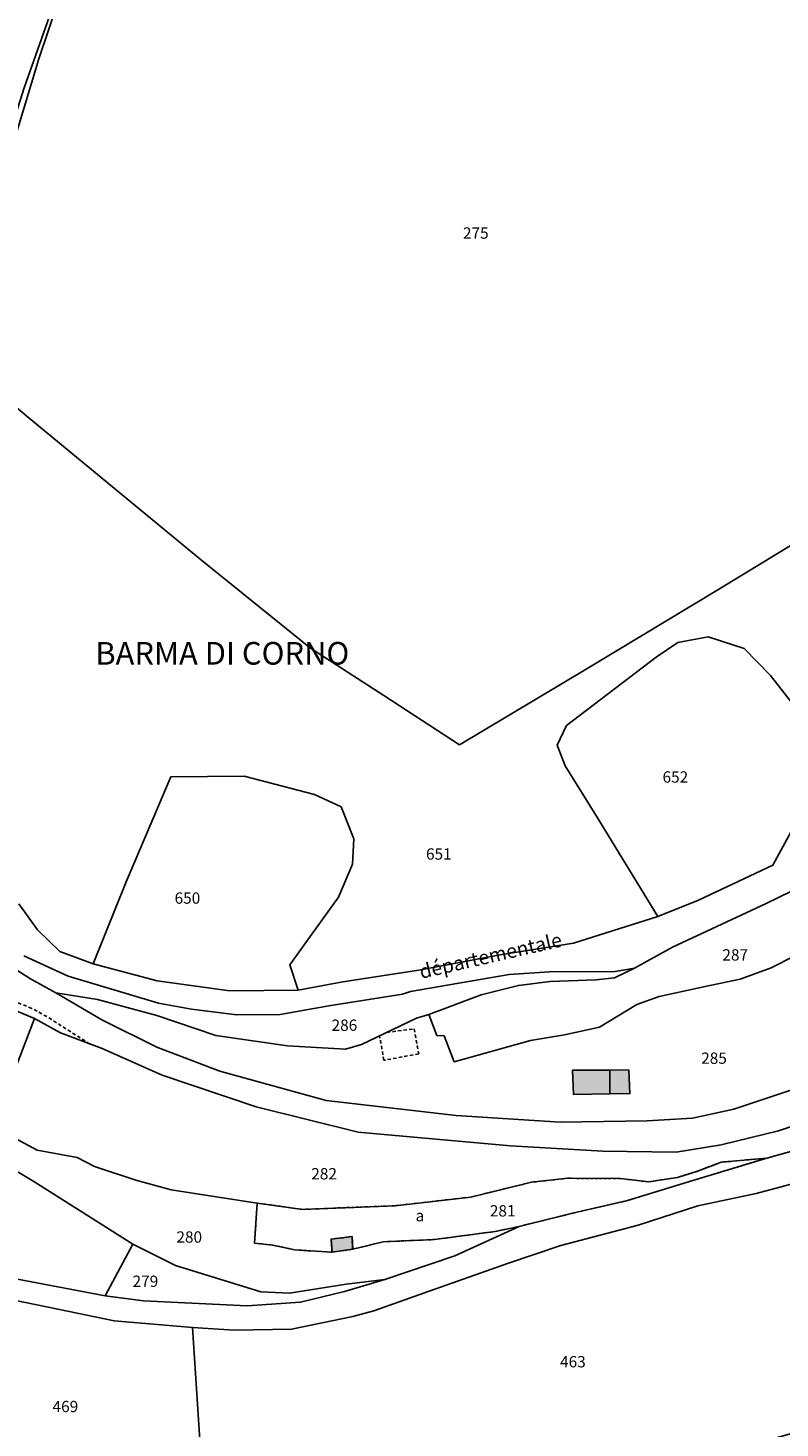
# Model space of a CAD drawing. Units: metres. Extents: x 1033034 to 1040241, y 6322870 to 6331914.
# Drawn here: x 1036280 to 1036413, y 6325385 to 6325632 of the extents above; entities that cross this region are included whole.
import ezdxf
from ezdxf.enums import TextEntityAlignment as Align

# ---------------------------------------------------------------- set-up
doc = ezdxf.new("R2010")
doc.units = ezdxf.units.M
doc.linetypes.add('TOPO1', pattern=[1, 0.6, -0.4])
doc.linetypes.add('TOPO4', pattern=[0.8, 0.5, -0.3])
for name, color, linetype in [('ig_cad_bati_dur', 152, 'CONTINUOUS'), ('ig_cad_bati_dur_hach', 24, 'CONTINUOUS'), ('ig_cad_bati_leger', 215, 'CONTINUOUS'), ('ig_cad_bati_leger_hach', 243, 'CONTINUOUS'), ('ig_cad_detail_lineaire', 252, 'TOPO1'), ('ig_cad_hydro', 140, 'CONTINUOUS'), ('ig_cad_lieudit', 7, 'ByLayer'), ('ig_cad_lieudit_texte', 210, 'CONTINUOUS'), ('ig_cad_nom_voie', 8, 'CONTINUOUS'), ('ig_cad_parcel', 3, 'CONTINUOUS'), ('ig_cad_parcel_num', 3, 'CONTINUOUS'), ('ig_cad_sfisc', 2, 'TOPO4'), ('ig_cad_sfisc_texte', 2, 'CONTINUOUS')]:
    doc.layers.add(name, color=color, linetype=linetype)
doc.styles.add('Times New Roman', font='times.ttf')

msp = doc.modelspace()

# ---------------------------------------------------------------- hatches: boundary and pattern name
at = {"layer": 'ig_cad_bati_dur_hach'}
for points in [[(1036382.69, 6325448.16), (1036376.08, 6325448.13), (1036376.28, 6325443.81), (1036382.67, 6325443.94)], [(1036337.22, 6325416.47), (1036337.1, 6325418.71), (1036333.4, 6325418.28), (1036333.56, 6325415.95)]]:
    msp.add_hatch(color=256, dxfattribs=at).paths.add_polyline_path(points)
at = {"layer": 'ig_cad_bati_leger_hach'}
msp.add_hatch(color=256, dxfattribs=at).paths.add_polyline_path([(1036382.69, 6325448.16), (1036382.67, 6325443.94), (1036386.23, 6325444), (1036386.03, 6325448.17)])

# ---------------------------------------------------------------- linework, layer by layer
at = {"layer": 'ig_cad_bati_dur'}
for points in [[(1036382.69, 6325448.16), (1036376.08, 6325448.13), (1036376.28, 6325443.81), (1036382.67, 6325443.94)], [(1036337.22, 6325416.47), (1036337.1, 6325418.71), (1036333.4, 6325418.28), (1036333.56, 6325415.95)]]:
    msp.add_lwpolyline(points, close=True, dxfattribs=at)
at = {"layer": 'ig_cad_bati_leger'}
msp.add_lwpolyline([(1036382.69, 6325448.16), (1036382.67, 6325443.94), (1036386.23, 6325444), (1036386.03, 6325448.17)], close=True, dxfattribs=at)
at = {"layer": 'ig_cad_detail_lineaire'}
for points in [[(1036290.73, 6325452.76), (1036283.15, 6325457.6), (1036280.46, 6325459.06), (1036277.3, 6325460.36), (1036274.3, 6325461.27), (1036269.76, 6325462.49), (1036266.38, 6325463.49), (1036263.76, 6325464.94), (1036262.52, 6325466.79), (1036261.52, 6325469.71), (1036260.99, 6325473.29)], [(1036343.24, 6325454.81), (1036348.07, 6325455.42), (1036348.9, 6325451), (1036342.74, 6325449.88), (1036341.97, 6325454.2)]]:
    msp.add_lwpolyline(points, dxfattribs=at)
at = {"layer": 'ig_cad_hydro'}
for points in [[(1036276.37, 6325609.12), (1036281.71, 6325626.91), (1036291.59, 6325656.27)], [(1036284.58, 6325637.26), (1036279.11, 6325621.76)]]:
    msp.add_lwpolyline(points, dxfattribs=at)
at = {"layer": 'ig_cad_lieudit'}
for points in [[(1036276.48, 6325407.66), (1036283.67, 6325406.17), (1036295.05, 6325403.83), (1036308.89, 6325402.65), (1036316.28, 6325402.19), (1036326.37, 6325402.33), (1036337.27, 6325404.6), (1036340.93, 6325405.58), (1036349.93, 6325408.75), (1036364.6, 6325413.98), (1036374.03, 6325417.15), (1036387.71, 6325420.75), (1036398.27, 6325424.15), (1036408.56, 6325426.35), (1036423.78, 6325430.38)], [(1036423.78, 6325430.38), (1036408.56, 6325426.35), (1036398.27, 6325424.15), (1036387.71, 6325420.75), (1036374.03, 6325417.15), (1036364.6, 6325413.98), (1036349.93, 6325408.75), (1036340.93, 6325405.58), (1036337.27, 6325404.6), (1036326.37, 6325402.33), (1036316.28, 6325402.19), (1036308.89, 6325402.65), (1036295.05, 6325403.83), (1036283.67, 6325406.17), (1036276.48, 6325407.66)]]:
    msp.add_lwpolyline(points, dxfattribs=at)
at = {"layer": 'ig_cad_parcel'}
for points in [[(1036291.59, 6325656.27), (1036284.58, 6325637.26), (1036279.11, 6325621.76), (1036273.1, 6325603.05), (1036268.59, 6325588.82), (1036263.81, 6325575.84), (1036246.27, 6325591.26), (1036240.67, 6325595.31), (1036241.56, 6325595.91), (1036244.39, 6325597.73), (1036252.05, 6325606.06), (1036256.62, 6325609.88), (1036261.65, 6325614.41), (1036264.25, 6325617.59), (1036266.82, 6325621.07), (1036269.2, 6325626.58), (1036273.27, 6325636.66), (1036276.59, 6325643.21), (1036282.69, 6325649.52), (1036285.95, 6325652.96), (1036288.67, 6325654.5)], [(1036423.91, 6325498.01), (1036422.69, 6325502), (1036419.1, 6325507.64), (1036411.11, 6325517.89), (1036406.44, 6325522.67), (1036400.07, 6325524.72), (1036394.69, 6325523.73), (1036390.87, 6325521.11), (1036375.01, 6325509.05), (1036373.37, 6325505.59), (1036374.77, 6325501.9), (1036380.49, 6325492.76), (1036391.17, 6325475.3), (1036398.37, 6325478.17), (1036411.54, 6325484.36), (1036415.03, 6325490.86), (1036419.38, 6325494.69)], [(1036327.56, 6325462.25), (1036326.09, 6325466.74), (1036330.01, 6325472.2), (1036334.72, 6325478.7), (1036337.19, 6325484.56), (1036337.42, 6325489.04), (1036335.16, 6325494.68), (1036330.45, 6325496.88), (1036318.03, 6325500.08), (1036305.04, 6325499.98), (1036297.14, 6325481.43), (1036291.32, 6325466.96), (1036302.63, 6325463.9), (1036315.52, 6325462.18)], [(1036273.59, 6325438.17), (1036280.95, 6325457.24), (1036277.31, 6325458.81), (1036267.51, 6325461.7), (1036263.51, 6325459.35), (1036252.63, 6325454.29), (1036250.22, 6325453.44), (1036243.62, 6325449.06), (1036238.14, 6325446.39), (1036230.89, 6325443.52), (1036223.73, 6325443.1), (1036229.91, 6325434.16), (1036234.89, 6325428.83), (1036240.88, 6325425.1), (1036251, 6325420.22), (1036261.6, 6325416.19), (1036276.68, 6325411.43), (1036293.45, 6325408.26), (1036298.33, 6325417.35), (1036280.86, 6325428.45), (1036270.21, 6325434.77)], [(1036320.33, 6325424.65), (1036328.35, 6325423.53), (1036344.7, 6325424.17), (1036358.11, 6325425.71), (1036368.83, 6325428.33), (1036375.25, 6325429.02), (1036384.55, 6325428.98), (1036389.57, 6325428.38), (1036394.66, 6325429.18), (1036398.35, 6325430.34), (1036402.4, 6325431.87), (1036410.44, 6325432.59), (1036397.38, 6325428.63), (1036385.84, 6325425.09), (1036376.1, 6325422.83), (1036366.63, 6325420.52), (1036362.39, 6325419.62), (1036351.67, 6325418.19), (1036342.61, 6325417.81), (1036337.22, 6325416.47), (1036333.56, 6325415.95), (1036326.94, 6325416.38), (1036323.07, 6325417.22), (1036319.86, 6325417.58)], [(1036293.45, 6325408.26), (1036298.33, 6325417.35), (1036305.88, 6325413.62), (1036320.98, 6325408.98), (1036326.07, 6325408.69), (1036336.07, 6325410.3), (1036342.93, 6325411.15), (1036335.74, 6325409.02), (1036327.98, 6325407.12), (1036318.56, 6325406.5), (1036300.21, 6325407.37)]]:
    msp.add_lwpolyline(points, close=True, dxfattribs=at)
for points in [[(1036291.59, 6325656.27), (1036281.71, 6325626.91), (1036276.37, 6325609.12), (1036272.04, 6325596.38), (1036268.72, 6325584.7), (1036265.73, 6325575.37), (1036279.65, 6325563.66), (1036310.56, 6325538.24), (1036329.77, 6325522.73), (1036342.74, 6325514.35), (1036356.13, 6325505.65), (1036378.48, 6325519.02), (1036402.11, 6325533.24), (1036443.69, 6325558.58)], [(1036443.69, 6325558.58), (1036402.11, 6325533.24), (1036378.48, 6325519.02), (1036356.13, 6325505.65), (1036342.74, 6325514.35), (1036329.77, 6325522.73), (1036310.56, 6325538.24), (1036279.65, 6325563.66)], [(1036278.17, 6325477.51), (1036281.5, 6325472.94), (1036285.44, 6325469.13), (1036291.32, 6325466.96), (1036297.14, 6325481.43), (1036305.04, 6325499.98), (1036318.03, 6325500.08), (1036330.45, 6325496.88), (1036335.16, 6325494.68), (1036337.42, 6325489.04), (1036337.19, 6325484.56), (1036334.72, 6325478.7), (1036330.01, 6325472.2), (1036326.09, 6325466.74), (1036327.56, 6325462.25), (1036335.47, 6325463.74), (1036348.91, 6325465.83), (1036363.29, 6325468.52), (1036376.24, 6325470.61), (1036391.17, 6325475.3), (1036380.49, 6325492.76), (1036374.77, 6325501.9), (1036373.37, 6325505.59), (1036375.01, 6325509.05), (1036390.87, 6325521.11), (1036394.69, 6325523.73), (1036400.07, 6325524.72), (1036406.44, 6325522.67), (1036411.11, 6325517.89), (1036419.1, 6325507.64)], [(1036415.43, 6325468.37), (1036411.23, 6325466.25), (1036405.72, 6325464.24), (1036399.54, 6325462.9), (1036391.39, 6325461.14), (1036387.46, 6325459.73), (1036380.87, 6325455.71), (1036374.65, 6325454.38), (1036368.66, 6325453.4), (1036355.19, 6325449.61), (1036353.37, 6325454.2), (1036352.1, 6325454.26), (1036350.69, 6325457.95), (1036359.93, 6325461.48), (1036366.53, 6325463.13), (1036372.14, 6325463.81), (1036380.3, 6325464.12), (1036383.51, 6325464.43), (1036387.08, 6325466.14), (1036393.78, 6325469.89), (1036410.35, 6325477.57), (1036434.82, 6325489.49)], [(1036279.04, 6325468.33), (1036286.91, 6325464.76), (1036302.85, 6325459.96), (1036308.72, 6325458.94), (1036316.75, 6325457.92), (1036324.38, 6325458), (1036332.98, 6325459.48), (1036346.03, 6325461.59), (1036347.42, 6325462.05), (1036364.91, 6325465.06), (1036372.03, 6325465.5), (1036383.66, 6325465.59), (1036387.08, 6325466.14), (1036383.51, 6325464.43), (1036380.3, 6325464.12), (1036372.14, 6325463.81), (1036366.53, 6325463.13), (1036359.93, 6325461.48), (1036350.69, 6325457.95), (1036348.52, 6325457.35), (1036338.79, 6325452.67), (1036335.95, 6325451.87), (1036325.71, 6325452.46), (1036313.01, 6325454.24), (1036302.59, 6325457.79), (1036292.1, 6325460.61), (1036284.74, 6325461.8), (1036280.26, 6325464.28), (1036270.56, 6325470.36)], [(1036415.43, 6325468.37), (1036411.23, 6325466.25), (1036405.72, 6325464.24), (1036399.54, 6325462.9), (1036391.39, 6325461.14), (1036387.46, 6325459.73), (1036380.87, 6325455.71), (1036374.65, 6325454.38), (1036368.66, 6325453.4), (1036355.19, 6325449.61), (1036353.37, 6325454.2), (1036352.1, 6325454.26), (1036350.69, 6325457.95), (1036348.52, 6325457.35), (1036338.79, 6325452.67), (1036335.95, 6325451.87), (1036325.71, 6325452.46), (1036313.01, 6325454.24), (1036302.59, 6325457.79), (1036292.1, 6325460.61), (1036284.74, 6325461.8), (1036292.85, 6325457.05), (1036302.61, 6325452.23), (1036313.74, 6325447.96), (1036332.52, 6325442.79), (1036355.5, 6325440.11), (1036373.91, 6325438.95), (1036389.32, 6325439.16), (1036397.31, 6325439.67), (1036404.6, 6325441.25), (1036415.74, 6325444.97)], [(1036419.46, 6325439.7), (1036412.49, 6325437.44), (1036402.36, 6325434.95), (1036394.42, 6325433.65), (1036381.48, 6325433.8), (1036365.12, 6325434.74), (1036338.21, 6325437.15), (1036320.16, 6325441.65), (1036303.53, 6325447.24), (1036292.92, 6325451.94), (1036285.56, 6325454.71), (1036280.95, 6325457.24), (1036273.59, 6325438.17), (1036281.41, 6325434.01), (1036288.48, 6325432.7), (1036291.57, 6325431.08), (1036298.85, 6325428.72), (1036305.14, 6325426.98), (1036320.33, 6325424.65), (1036328.35, 6325423.53), (1036344.7, 6325424.17), (1036358.11, 6325425.71), (1036368.83, 6325428.33), (1036375.25, 6325429.02), (1036384.55, 6325428.98), (1036389.57, 6325428.38), (1036394.66, 6325429.18), (1036398.35, 6325430.34), (1036402.4, 6325431.87), (1036410.44, 6325432.59), (1036419.04, 6325434.97)], [(1036280.79, 6325379), (1036272.25, 6325385.03), (1036263.66, 6325390.09), (1036253.78, 6325395.46), (1036246.2, 6325400.29), (1036239.47, 6325406.63), (1036230.79, 6325415.88), (1036225.94, 6325422.15), (1036221.93, 6325429.72), (1036220.95, 6325432.44), (1036221.62, 6325438.02), (1036227.39, 6325429.55), (1036231.39, 6325425.65), (1036237.21, 6325421.17), (1036244.77, 6325418.23), (1036258.98, 6325413.07), (1036254.31, 6325403.8), (1036265.1, 6325398.85), (1036271.04, 6325409.22), (1036276.48, 6325407.66), (1036283.67, 6325406.17), (1036295.05, 6325403.83), (1036308.89, 6325402.65), (1036310.12, 6325383.65)], [(1036270.21, 6325434.77), (1036280.86, 6325428.45), (1036298.33, 6325417.35), (1036305.88, 6325413.62), (1036320.98, 6325408.98), (1036326.07, 6325408.69), (1036336.07, 6325410.3), (1036342.93, 6325411.15), (1036355.26, 6325415.34), (1036366.63, 6325420.52), (1036362.39, 6325419.62), (1036351.67, 6325418.19), (1036342.61, 6325417.81), (1036337.22, 6325416.47), (1036333.56, 6325415.95), (1036326.94, 6325416.38), (1036323.07, 6325417.22), (1036319.86, 6325417.58), (1036320.33, 6325424.65), (1036305.14, 6325426.98), (1036298.85, 6325428.72), (1036291.57, 6325431.08), (1036288.48, 6325432.7), (1036281.41, 6325434.01), (1036273.59, 6325438.17)], [(1036423.78, 6325430.38), (1036408.56, 6325426.35), (1036398.27, 6325424.15), (1036387.71, 6325420.75), (1036374.03, 6325417.15), (1036364.6, 6325413.98), (1036349.93, 6325408.75), (1036340.93, 6325405.58), (1036337.27, 6325404.6), (1036326.37, 6325402.33), (1036316.28, 6325402.19), (1036308.89, 6325402.65), (1036310.12, 6325383.65), (1036312.84, 6325352.81), (1036316.29, 6325354.02), (1036322.21, 6325357.38), (1036333.57, 6325362.73), (1036346.94, 6325367.37), (1036356.95, 6325371.55), (1036363.74, 6325373.44), (1036381.03, 6325376.75), (1036393.95, 6325379.43), (1036410.48, 6325382.68), (1036425.16, 6325386.84)]]:
    msp.add_lwpolyline(points, dxfattribs=at)
at = {"layer": 'ig_cad_sfisc'}
for points in [[(1036366.63, 6325420.52), (1036376.1, 6325422.83), (1036385.84, 6325425.09), (1036397.38, 6325428.63), (1036410.44, 6325432.59), (1036402.4, 6325431.87), (1036398.35, 6325430.34), (1036394.66, 6325429.18), (1036389.57, 6325428.38), (1036384.55, 6325428.98), (1036375.25, 6325429.02), (1036368.83, 6325428.33), (1036358.11, 6325425.71), (1036344.7, 6325424.17), (1036328.35, 6325423.53), (1036320.33, 6325424.65), (1036319.86, 6325417.58), (1036323.07, 6325417.22), (1036326.94, 6325416.38), (1036333.56, 6325415.95), (1036333.4, 6325418.28), (1036337.1, 6325418.71), (1036337.22, 6325416.47), (1036342.61, 6325417.81), (1036351.67, 6325418.19), (1036362.39, 6325419.62)], [(1036337.22, 6325416.47), (1036337.1, 6325418.71), (1036333.4, 6325418.28), (1036333.56, 6325415.95)]]:
    msp.add_lwpolyline(points, close=True, dxfattribs=at)

# ---------------------------------------------------------------- texts
at = {"layer": 'ig_cad_lieudit_texte', "style": 'Times New Roman'}
msp.add_text('BARMA DI CORNO', height=4, dxfattribs=at).set_placement((1036291.71, 6325518.57), align=Align.BOTTOM_LEFT)
at = {"layer": 'ig_cad_nom_voie', "style": 'Times New Roman'}
msp.add_text('départementale', height=2.5, rotation=13, dxfattribs=at).set_placement((1036349.52, 6325463.5), align=Align.BOTTOM_LEFT)
msp.add_text('départementale', height=2.5, rotation=13, dxfattribs=at).set_placement((1036349.52, 6325463.5), align=Align.BOTTOM_LEFT)
msp.add_text('départementale', height=2.5, rotation=13, dxfattribs=at).set_placement((1036349.52, 6325463.5), align=Align.BOTTOM_LEFT)
at = {"layer": 'ig_cad_parcel_num', "style": 'Times New Roman'}
for s, p in [('275', (1036356.71, 6325594.48)), ('652', (1036392.01, 6325498.33)), ('651', (1036350.18, 6325484.72)), ('650', (1036305.72, 6325476.93)), ('287', (1036402.59, 6325466.89)), ('286', (1036333.48, 6325454.46)), ('285', (1036398.84, 6325448.63)), ('282', (1036329.89, 6325428.2)), ('281', (1036361.47, 6325421.65)), ('280', (1036306.04, 6325417.02)), ('279', (1036298.29, 6325409.2)), ('463', (1036373.89, 6325394.98)), ('469', (1036284.14, 6325387.06))]:
    msp.add_text(s, height=2, dxfattribs=at).set_placement(p, align=Align.BOTTOM_LEFT)
at = {"layer": 'ig_cad_sfisc_texte', "style": 'Times New Roman'}
msp.add_text('a', height=2, dxfattribs=at).set_placement((1036348.33, 6325420.79), align=Align.BOTTOM_LEFT)

doc.saveas('drawing.dxf')
